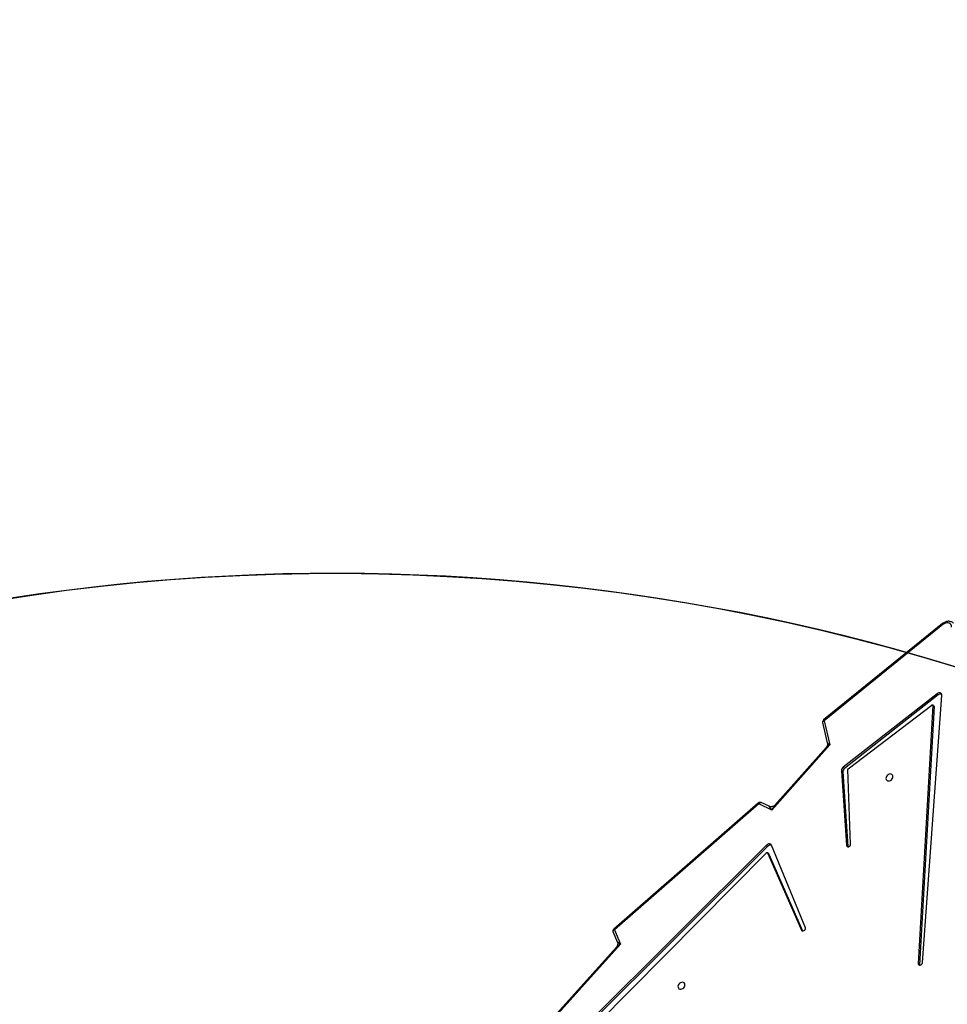
# Model space of a CAD drawing. Units: millimetres. Extents: x 849 to 2998, y 2297 to 3233.
# Drawn here: x 1920 to 2021, y 2805 to 2912 of the extents above; entities that cross this region are included whole.
import ezdxf

# ---------------------------------------------------------------- set-up
doc = ezdxf.new("R2010")
doc.units = ezdxf.units.MM
doc.header["$LTSCALE"] = 200
doc.header["$PDSIZE"] = -1
doc.layers.add('VP-DIM', color=7, linetype='Continuous')
doc.layers.add('VP-HIC', color=6, linetype='Continuous')
doc.layers.add('VP-EQ', color=7, linetype='Continuous', true_color=0x8a3492)
doc.dimstyles.new('ISO-25', dxfattribs={"dimtxt": 2.5, "dimasz": 2.5, "dimexe": 1.25, "dimexo": 0.625, "dimtad": 1, "dimtxsty": 'Standard', "dimcen": 2.5, "dimadec": 0, "dimazin": 0, "dimtfac": 1, "dimtmove": 0, "dimatfit": 3, "dimfxl": 1, "dimarcsym": 0})

# ---------------------------------------------------------------- blocks, each defined once
blk = doc.blocks.new('3030-1_')
at = {"color": 7, "linetype": 'Continuous', "lineweight": 25}
for p, q in [((850.52, 929.83), (864.84, 945.69)), ((850.97, 930.16), (864.65, 945.31)), ((834.53, 919.21), (854.03, 938.64)), ((834.66, 919.08), (854.17, 938.5)), ((853.06, 938.49), (834.67, 919.91)), ((816.43, 904.02), (818.03, 932.07)), ((818.03, 932.07), (818.02, 932.12)), ((818.03, 932.07), (818.16, 931.93)), ((817.68, 931.84), (815.58, 902.81)), ((816.56, 903.89), (818.16, 931.93)), ((851.2, 928.28), (850.52, 929.83)), ((851.34, 928.54), (850.88, 929.59)), ((830.43, 928.05), (834.11, 919.09)), ((834.4, 920.04), (830.74, 928.4)), ((834.54, 919.91), (830.85, 928.31)), ((835.5, 914.59), (851.2, 928.28)), ((835.56, 914.5), (851.26, 928.19)), ((825.82, 919.23), (825.82, 919.24)), ((826.36, 911.11), (825.82, 919.23)), ((825.82, 919.23), (825.95, 919.09)), ((834.4, 920.04), (834.54, 919.91)), ((834.41, 920.03), (834.55, 919.89)), ((834.53, 919.21), (834.66, 919.08)), ((825.51, 918.96), (825.82, 910.85)), ((826.5, 910.98), (825.95, 919.09)), ((827.78, 908.18), (834.07, 915.26)), ((834.07, 915.26), (835.5, 914.59)), ((828.17, 908.45), (833.74, 914.72)), ((834.38, 914.85), (835.24, 914.45)), ((815.98, 902.74), (826.18, 910.74)), ((825.78, 910.76), (816.69, 903.84)), ((826.18, 910.74), (826.31, 910.61)), ((826.36, 911.11), (826.5, 910.98)), ((816.11, 902.61), (826.31, 910.61)), ((828.4, 905.55), (827.78, 908.18)), ((828.56, 905.75), (828.04, 907.95)), ((815.46, 895.09), (828.4, 905.55)), ((815.52, 894.99), (828.45, 905.45)), ((816.43, 904.02), (816.56, 903.89)), ((816.44, 903.97), (816.58, 903.83)), ((815.98, 902.74), (816.11, 902.61))]:
    blk.add_line(p, q, dxfattribs=at)
at = {"color": 8, "linetype": 'Continuous', "lineweight": 25}
blk.add_line((830.77, 928.39), (830.85, 928.31), dxfattribs=at)
at = {"color": 7, "linetype": 'Continuous', "lineweight": 25, "flags": 128}
for points in [[(843.53, 934.35), (843.52, 934.23), (843.54, 934.13), (843.6, 934.05), (843.68, 933.99), (843.78, 933.97), (843.89, 933.98), (844, 934.02), (844.11, 934.09), (844.19, 934.18), (844.25, 934.29), (844.28, 934.4), (844.27, 934.51), (844.23, 934.61), (844.17, 934.68), (844.07, 934.72), (843.97, 934.73), (843.85, 934.7), (843.75, 934.64), (843.65, 934.56), (843.58, 934.46), (843.53, 934.35)], [(818.16, 931.93), (818.15, 932.02), (818.1, 932.08), (818.03, 932.12), (817.94, 932.12), (817.85, 932.09), (817.76, 932.02), (817.71, 931.94), (817.68, 931.84)], [(830.85, 928.31), (830.81, 928.37), (830.74, 928.4), (830.65, 928.4), (830.57, 928.36), (830.49, 928.3), (830.44, 928.22), (830.42, 928.13), (830.43, 928.05)], [(825.95, 919.09), (825.93, 919.17), (825.88, 919.22), (825.8, 919.25), (825.72, 919.24), (825.63, 919.19), (825.56, 919.13), (825.52, 919.04), (825.51, 918.96)], [(834.41, 920.03), (834.41, 920.03), (834.4, 920.04)], [(834.67, 919.91), (834.66, 919.89), (834.64, 919.88), (834.62, 919.87), (834.6, 919.87), (834.58, 919.88), (834.56, 919.88), (834.55, 919.89), (834.54, 919.91)], [(834.11, 919.09), (834.15, 919.03), (834.2, 918.98), (834.27, 918.95), (834.34, 918.94), (834.43, 918.94), (834.51, 918.97), (834.59, 919.02), (834.66, 919.08)], [(821.65, 911.71), (821.66, 911.82), (821.64, 911.93), (821.58, 912.01), (821.5, 912.07), (821.4, 912.09), (821.29, 912.08), (821.18, 912.04), (821.07, 911.97), (820.99, 911.88), (820.93, 911.77), (820.9, 911.66), (820.91, 911.55), (820.95, 911.45), (821.01, 911.38), (821.11, 911.34), (821.21, 911.33), (821.33, 911.36), (821.43, 911.42), (821.53, 911.5), (821.6, 911.6), (821.65, 911.71)], [(816.69, 903.84), (816.67, 903.83), (816.65, 903.82), (816.62, 903.82), (816.6, 903.82), (816.58, 903.83), (816.57, 903.85), (816.56, 903.87), (816.56, 903.89)], [(815.58, 902.81), (815.59, 902.72), (815.62, 902.64), (815.68, 902.57), (815.75, 902.53), (815.84, 902.51), (815.93, 902.52), (816.03, 902.55), (816.11, 902.61)], [(814.52, 895.38), (814.54, 895.25), (814.59, 895.13), (814.67, 895.03), (814.78, 894.96), (814.9, 894.92), (815.04, 894.91), (815.19, 894.94), (815.33, 895), (815.46, 895.09)]]:
    blk.add_lwpolyline(points, dxfattribs=at)
at = {"color": 8, "linetype": 'Continuous', "lineweight": 25, "flags": 128}
for points in [[(851.2, 928.28), (851.24, 928.32), (851.28, 928.35), (851.31, 928.39), (851.33, 928.43), (851.35, 928.47), (851.35, 928.51), (851.34, 928.54)], [(835.5, 914.59), (835.47, 914.54), (835.43, 914.5), (835.39, 914.47), (835.35, 914.45), (835.31, 914.44), (835.27, 914.44), (835.24, 914.45)], [(828.4, 905.55), (828.45, 905.57), (828.49, 905.6), (828.52, 905.64), (828.54, 905.67), (828.56, 905.71), (828.56, 905.74), (828.56, 905.75)]]:
    blk.add_lwpolyline(points, dxfattribs=at)
at = {"color": 8, "linetype": 'Continuous', "lineweight": 25}
for centre, radius, start, end in [((851, 928.08), 0.28, 22.9036, 45.8657), ((835.31, 914.39), 0.28, 22.9036, 45.8657), ((828.26, 905.41), 0.195, 11.8437, 45.519), ((815.33, 894.95), 0.195, 11.8776, 45.4983)]:
    blk.add_arc(centre, radius, start, end, dxfattribs=at)
at = {"color": 7, "linetype": 'Continuous', "lineweight": 25}
for centre, radius, start, end in [((851.06, 928.42), 0.3, 311.1056, 23.6396), ((834.23, 919.47), 0.396, 252.1108, 318.9272), ((835.37, 914.72), 0.3, 244.9764, 311.1056), ((825.71, 910.85), 0.115, 305.7914, 359.371), ((825.91, 911.11), 0.454, 306.4506, 0.7949), ((826.04, 910.97), 0.454, 306.4506, 0.7949), ((828.26, 905.68), 0.3, 308.9492, 13.2309), ((816.49, 904.02), 0.068, 174.7459, 223.7901), ((815.73, 903.03), 0.38, 251.308, 311.7328)]:
    blk.add_arc(centre, radius, start, end, dxfattribs=at)
at = {"color": 8, "linetype": 'Continuous', "lineweight": 25}
for centre, major_axis, ratio, start_param, end_param in [((850.39, 929.96), (0.649, 0.353), 0.24693, 4.785558, 5.672301), ((850.39, 929.96), (0.49, -0.373), 0.043014, 5.022714, 6.355448), ((833.94, 915.39), (0.352, 0.767), 0.21167, 3.747162, 4.634224), ((833.94, 915.39), (-0.449, 0.54), 0.02604, 3.085972, 4.439823), ((827.64, 908.32), (0.574, 0.268), 0.282851, 4.814925, 5.701987), ((827.64, 908.32), (0.394, -0.367), 0.013094, 5.072005, 6.308687)]:
    blk.add_ellipse(centre, major_axis=major_axis, ratio=ratio, start_param=start_param, end_param=end_param, dxfattribs=at)
at = {"color": 7, "linetype": 'Continuous', "lineweight": 25}
for points, knots in [([(850.88, 929.59), (850.87, 929.61), (850.85, 929.66), (850.83, 929.76), (850.84, 929.89), (850.87, 930.01), (850.92, 930.1), (850.96, 930.14), (850.97, 930.15)], [0, 0, 0, 0, 0.1027258, 0.2920474, 0.4896022, 0.699651, 0.8909884, 1, 1, 1, 1]), ([(833.74, 914.72), (833.76, 914.74), (833.81, 914.79), (833.91, 914.85), (834.03, 914.89), (834.16, 914.91), (834.27, 914.89), (834.35, 914.87), (834.38, 914.86), (834.38, 914.85)], [0, 0, 0, 0, 0.142023, 0.310055, 0.485065, 0.670636, 0.839974, 0.991973, 1, 1, 1, 1]), ([(828.04, 907.96), (828.04, 907.97), (828.02, 908.01), (828.02, 908.1), (828.04, 908.23), (828.09, 908.35), (828.14, 908.42), (828.16, 908.45), (828.16, 908.45)], [0, 0, 0, 0, 0.054452, 0.282202, 0.516969, 0.763098, 0.987572, 1, 1, 1, 1]), ([(814.31, 894.97), (814.34, 894.94), (814.4, 894.88), (814.53, 894.81), (814.68, 894.76), (814.83, 894.74), (814.99, 894.75), (815.15, 894.79), (815.31, 894.85), (815.43, 894.93), (815.5, 894.98), (815.52, 894.99)], [0, 0, 0, 0, 0.1006221, 0.218466, 0.336291, 0.4553478, 0.5764244, 0.6996893, 0.824781, 0.9511278, 1, 1, 1, 1])]:
    blk.add_open_spline(points, degree=3, knots=knots, dxfattribs=at)
blk = doc.blocks.new('3030-1 2D_')
at = {"rotation": 180}
blk.add_blockref('3030-1_', (2835.62, 3741.85), dxfattribs=at)
blk = doc.blocks.new('*D47')
at = {"layer": 'Defpoints', "color": 0}
for p in [(2691.82, 3212.84), (2691.82, 2868.03), (1549.95, 2733.78)]:
    blk.add_point(p, dxfattribs=at)
at = {"layer": 'VP-DIM', "color": 0, "lineweight": -2}
for p, q in [((1549.95, 3142.84), (1549.95, 3232.84)), ((2691.82, 3142.84), (2691.82, 3232.84)), ((1569.95, 3212.84), (2080.89, 3212.84)), ((2671.82, 3212.84), (2160.89, 3212.84))]:
    blk.add_line(p, q, dxfattribs=at)
at = {"layer": 'VP-DIM', "color": 0}
for points in [[(1569.95, 3216.17), (1569.95, 3209.5), (1549.95, 3212.84)], [(2671.82, 3209.5), (2671.82, 3216.17), (2691.82, 3212.84)]]:
    blk.add_solid(points, dxfattribs=at)
at = {"layer": 'VP-DIM', "color": 0, "insert": (2120.89, 3212.84), "char_height": 20, "attachment_point": 5}
blk.add_mtext('1142', dxfattribs=at)
blk = doc.blocks.new('*D48')
at = {"layer": 'Defpoints', "color": 0}
for p in [(2065.19, 3034.84), (1985.22, 2308.28), (2977.82, 2308.28)]:
    blk.add_point(p, dxfattribs=at)
at = {"layer": 'VP-DIM', "color": 0, "lineweight": -2}
for p, q in [((2907.82, 3034.84), (2997.82, 3034.84)), ((2977.82, 3014.84), (2977.82, 2703.79)), ((2977.82, 2328.28), (2977.82, 2630.45)), ((2907.82, 2308.28), (2997.82, 2308.28))]:
    blk.add_line(p, q, dxfattribs=at)
at = {"layer": 'VP-DIM', "color": 0}
for points in [[(2981.16, 3014.84), (2974.49, 3014.84), (2977.82, 3034.84)], [(2974.49, 2328.28), (2981.16, 2328.28), (2977.82, 2308.28)]]:
    blk.add_solid(points, dxfattribs=at)
at = {"layer": 'VP-DIM', "color": 0, "insert": (2977.82, 2667.12), "char_height": 20, "attachment_point": 5, "rotation": 90}
blk.add_mtext('727', dxfattribs=at)
blk = doc.blocks.new('*D49')
at = {"layer": 'Defpoints', "color": 0}
for p in [(2491.82, 3129.42), (2491.82, 2909.16), (1749.95, 2710.88)]:
    blk.add_point(p, dxfattribs=at)
at = {"layer": 'VP-DIM', "color": 0, "lineweight": -2}
for p, q in [((1749.95, 3059.42), (1749.95, 3149.42)), ((2491.82, 3059.42), (2491.82, 3149.42)), ((1769.95, 3129.42), (2084.22, 3129.42)), ((2471.82, 3129.42), (2157.55, 3129.42))]:
    blk.add_line(p, q, dxfattribs=at)
at = {"layer": 'VP-DIM', "color": 0}
for points in [[(1769.95, 3132.75), (1769.95, 3126.08), (1749.95, 3129.42)], [(2471.82, 3126.08), (2471.82, 3132.75), (2491.82, 3129.42)]]:
    blk.add_solid(points, dxfattribs=at)
at = {"layer": 'VP-DIM', "color": 0, "insert": (2120.89, 3129.42), "char_height": 20, "attachment_point": 5}
blk.add_mtext('742', dxfattribs=at)

msp = doc.modelspace()

# ---------------------------------------------------------------- linework, layer by layer
at = {"layer": 'VP-HIC', "color": 6}
msp.add_lwpolyline([(1782.97, 2776.16, -0.000327), (1782.97, 2776.38), (1782.97, 2782.35, -0.199267), (1832.93, 2902.72), (1870.01, 2939.7, -0.286134), (2022.64, 3034.84), (2107.74, 3034.84, -0.414214), (2277.74, 2864.84), (2277.74, 2776.38, -0.196015), (2229.29, 2657.52, 0.072929), (2189.67, 2711.23), (2117.28, 2784.25, 0.430998)], format="xyb", close=True, dxfattribs=at)
at = {"layer": 'VP-HIC', "color": 5}
msp.add_lwpolyline([(1839.74, 2360.14), (1795.64, 2396.15, -0.294872), (1718.91, 2633.64), (1731.73, 2681.67, -0.579049), (2117.28, 2784.25), (2189.67, 2711.23, -0.575922), (2085.87, 2327.14), (2044.75, 2316.12, -0.241171)], format="xyb", close=True, dxfattribs=at)

# ---------------------------------------------------------------- block references
at = {"layer": 'VP-EQ', "color": 0}
msp.add_blockref('3030-1 2D_', (0, 0), dxfattribs=at)

# ---------------------------------------------------------------- dimensions: what is measured, and where the dimension line sits
at = {"layer": 'VP-DIM', "color": 0}
for base, p1, p2, picture, middle in [((2691.82, 3212.84), (1549.95, 2733.78), (2691.82, 2868.03), '*D47', (2120.89, 3212.84)), ((2491.82, 3129.42), (1749.95, 2710.88), (2491.82, 2909.16), '*D49', (2120.89, 3129.42))]:
    dim = msp.add_linear_dim(base=base, p1=p1, p2=p2, dimstyle='ISO-25', override={"dimtxt": 20, "dimasz": 20, "dimexe": 20, "dimexo": 50, "dimgap": 10, "dimtad": 0, "dimdec": 0, "dimzin": 1, "dimadec": 2, "dimfxl": 70, "dimfxlon": 1, "dimtzin": 1}, dxfattribs=at)
    dim.commit()
    dim.dimension.update_dxf_attribs({"geometry": picture, "text_midpoint": middle})
dim = msp.add_linear_dim(base=(2977.82, 2308.28), p1=(2065.19, 3034.84), p2=(1985.22, 2308.28), angle=90, dimstyle='ISO-25', override={"dimtxt": 20, "dimasz": 20, "dimexe": 20, "dimexo": 50, "dimgap": 10, "dimtad": 0, "dimdec": 0, "dimzin": 1, "dimadec": 2, "dimfxl": 70, "dimfxlon": 1, "dimtzin": 1}, dxfattribs=at)
dim.commit()
dim.dimension.update_dxf_attribs({"geometry": '*D48', "text_midpoint": (2977.82, 2667.12), "dimtype": 160})

doc.saveas('drawing.dxf')
